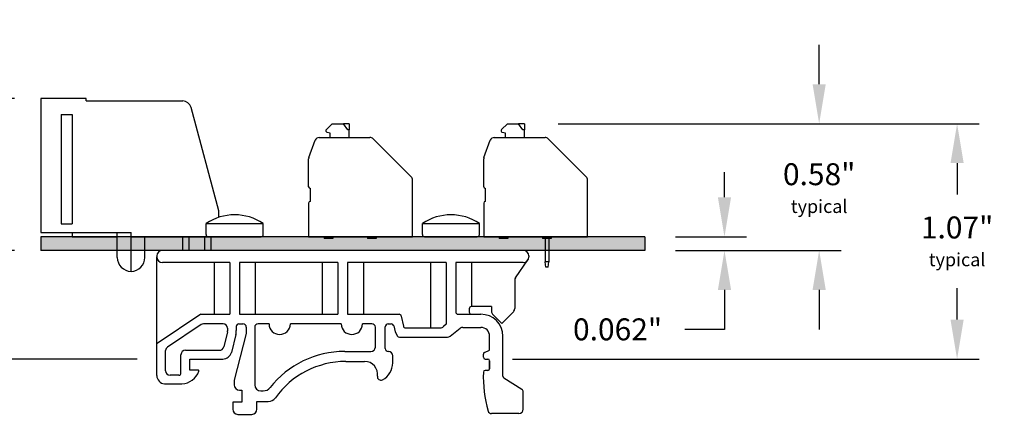
# Model space of a CAD drawing. Extents: x 22.57 to 29.35, y 40.9 to 46.02.
# Drawn here: x 24.87 to 29.35, y 40.9 to 42.7 of the extents above; entities that cross this region are included whole.
import ezdxf

# ---------------------------------------------------------------- set-up
doc = ezdxf.new("R2010")
doc.units = 0
doc.header["$MEASUREMENT"] = 0
doc.layers.get('0').update_dxf_attribs({"linetype": 'CONTINUOUS'})
doc.layers.get('DEFPOINTS').update_dxf_attribs({"linetype": 'CONTINUOUS'})
doc.layers.add('TOPOVERLAY', color=7, linetype='CONTINUOUS')
doc.layers.add('TRMODEL1', color=7, linetype='CONTINUOUS')
doc.dimstyles.new('NORMAL', dxfattribs={"dimtxt": 0.1, "dimasz": 0.18, "dimexe": 0.1, "dimexo": 0.12, "dimgap": 0.09, "dimtad": 0, "dimtih": 1, "dimtoh": 1, "dimzin": 0, "dimtxsty": 'STANDARD', "dimcen": 0.09, "dimazin": 3, "dimtfac": 1, "dimtdec": 4, "dimtofl": 0, "dimtmove": 0, "dimatfit": 3, "dimtolj": 1, "dimtzin": 0})
doc.dimstyles.new('NORMAL$0', dxfattribs={"dimscale": 0, "dimtxt": 0.1, "dimasz": 0.18, "dimexe": 0.1, "dimexo": 0, "dimgap": 0.09, "dimtad": 0, "dimtih": 1, "dimtoh": 1, "dimzin": 0, "dimtxsty": 'STANDARD', "dimcen": 0.09, "dimazin": 3, "dimtfac": 1, "dimtdec": 4, "dimtofl": 0, "dimtmove": 0, "dimatfit": 3, "dimtolj": 1, "dimtzin": 0})

# ---------------------------------------------------------------- blocks, each defined once
blk = doc.blocks.new('CTR8P8C-SIDE')
at = {"layer": 'TRMODEL1'}
for p, q in [((5.769, 7.0515), (5.769, 6.4412)), ((5.9763, 7.0515), (5.769, 7.0515)), ((5.9763, 7.0408), (5.9763, 7.0515)), ((5.9763, 7.0408), (6.4152, 7.0408)), ((6.58, 6.5397), (6.4532, 7.0116)), ((5.8619, 6.9786), (5.8619, 6.4806)), ((5.8619, 6.9786), (5.9119, 6.9786)), ((5.9119, 6.9786), (5.9119, 6.4806)), ((6.58, 6.5103), (6.58, 6.5397)), ((5.8619, 6.4806), (5.9119, 6.4806)), ((5.769, 6.4412), (5.9119, 6.4412)), ((5.9119, 6.4412), (5.9119, 6.4215)), ((5.9119, 6.4412), (6.1804, 6.4412)), ((5.9119, 6.4215), (6.1174, 6.4215)), ((6.1174, 6.4215), (6.1174, 6.4412)), ((6.1174, 6.3271), (6.1174, 6.4215)), ((6.1804, 6.4215), (6.1804, 6.4412)), ((6.1804, 6.4215), (6.2434, 6.4215)), ((6.1804, 6.2641), (6.1804, 6.4215)), ((6.2434, 6.4215), (6.4155, 6.4215)), ((6.2434, 6.3271), (6.2434, 6.4215)), ((6.4155, 6.4215), (6.4454, 6.4215)), ((6.4155, 6.3595), (6.4155, 6.4215)), ((6.4454, 6.4215), (6.5155, 6.4215)), ((6.4454, 6.3595), (6.4454, 6.4215)), ((6.5155, 6.4215), (6.5454, 6.4215)), ((6.5155, 6.3595), (6.5155, 6.4215)), ((6.5454, 6.4215), (6.58, 6.4215)), ((6.5454, 6.3595), (6.5454, 6.4215))]:
    blk.add_line(p, q, dxfattribs=at)
for centre, radius, start, end in [((6.4152, 7.0014), 0.0394, 15.0398, 90), ((6.1804, 6.3271), 0.063, 180, 0)]:
    blk.add_arc(centre, radius, start, end, dxfattribs=at)
blk = doc.blocks.new('SPAXX-END')
at = {"color": 7}
for p, q in [((0.081, 0.4892), (0.1076, 0.5157)), ((0.1076, 0.5157), (0.1584, 0.5157)), ((0.1778, 0.4882), (0.1584, 0.5157)), ((0.185, 0.5157), (0.1584, 0.5157)), ((0.185, 0.5157), (0.185, 0.4882)), ((0.0482, 0.4528), (0.0984, 0.4528)), ((0.0984, 0.4724), (0.0846, 0.4761)), ((0.0984, 0.4528), (0.0984, 0.4724)), ((0.0984, 0.4528), (0.185, 0.4528)), ((0.185, 0.4882), (0.1778, 0.4882)), ((0.185, 0.4528), (0.185, 0.4882)), ((0.185, 0.4528), (0.2792, 0.4528)), ((0.0012, 0.3615), (0.0297, 0.4398)), ((0.2932, 0.447), (0.4667, 0.2735)), ((0, 0.2283), (0, 0.3548)), ((0.4724, 0), (0.4724, 0.2596)), ((0.0079, 0.1614), (0.0079, 0.2205)), ((0, 0.1535), (0, 0)), ((0, 0), (0.4724, 0)), ((0.0709, 0), (0.0709, -0.0079)), ((0.1102, 0), (0.1102, -0.0079)), ((0.2677, 0), (0.2677, -0.0079)), ((0.3071, 0), (0.3071, -0.0079)), ((0.0823, -0.0079), (0.0709, -0.0079)), ((0.0988, -0.0079), (0.0823, -0.0079)), ((0.1102, -0.0079), (0.0988, -0.0079)), ((0.2791, -0.0079), (0.2677, -0.0079)), ((0.2957, -0.0079), (0.2791, -0.0079)), ((0.3071, -0.0079), (0.2957, -0.0079))]:
    blk.add_line(p, q, dxfattribs=at)
for centre, radius, start, end in [((0.0482, 0.4331), 0.0197, 90, 160), ((0.0866, 0.4837), 0.00787, 135, 255), ((0.2792, 0.4331), 0.0197, 45, 90), ((0.0197, 0.3548), 0.0197, 160, 180), ((0.4528, 0.2596), 0.0197, 360, 45), ((0.0079, 0.2283), 0.00787, 180, 270), ((0.0079, 0.1535), 0.00787, 90, 180)]:
    blk.add_arc(centre, radius, start, end, dxfattribs=at)
blk = doc.blocks.new('SPAXX-END1')
at = {"color": 7}
for p, q in [((0.081, 0.4892), (0.1076, 0.5157)), ((0.1076, 0.5157), (0.1584, 0.5157)), ((0.1778, 0.4882), (0.1584, 0.5157)), ((0.185, 0.5157), (0.1584, 0.5157)), ((0.185, 0.5157), (0.185, 0.4882)), ((0.0482, 0.4528), (0.0984, 0.4528)), ((0.0984, 0.4724), (0.0846, 0.4761)), ((0.0984, 0.4528), (0.0984, 0.4724)), ((0.0984, 0.4528), (0.185, 0.4528)), ((0.185, 0.4882), (0.1778, 0.4882)), ((0.185, 0.4528), (0.185, 0.4882)), ((0.185, 0.4528), (0.2792, 0.4528)), ((0.0012, 0.3615), (0.0297, 0.4398)), ((0.2932, 0.447), (0.4667, 0.2735)), ((0, 0.2283), (0, 0.3548)), ((0.4724, 0), (0.4724, 0.2596)), ((0.0079, 0.1614), (0.0079, 0.2205)), ((0, 0.1535), (0, 0)), ((0, 0), (0.4724, 0)), ((0.0709, 0), (0.0709, -0.0079)), ((0.1102, 0), (0.1102, -0.0079)), ((0.2677, 0), (0.2677, -0.0079)), ((0.3071, 0), (0.3071, -0.0079)), ((0.0823, -0.0079), (0.0709, -0.0079)), ((0.0988, -0.0079), (0.0823, -0.0079)), ((0.1102, -0.0079), (0.0988, -0.0079)), ((0.2791, -0.0079), (0.2677, -0.0079)), ((0.2791, -0.0079), (0.2791, -0.1142)), ((0.2957, -0.0079), (0.2791, -0.0079)), ((0.3071, -0.0079), (0.2957, -0.0079)), ((0.2957, -0.0079), (0.2957, -0.1142)), ((0.2791, -0.1098), (0.2791, -0.1142)), ((0.2822, -0.1378), (0.2791, -0.1142)), ((0.2957, -0.1142), (0.2791, -0.1142)), ((0.2926, -0.1378), (0.2957, -0.1142)), ((0.2957, -0.1098), (0.2957, -0.1142)), ((0.2926, -0.1378), (0.2822, -0.1378))]:
    blk.add_line(p, q, dxfattribs=at)
for centre, radius, start, end in [((0.0482, 0.4331), 0.0197, 90, 160), ((0.0866, 0.4837), 0.00787, 135, 255), ((0.2792, 0.4331), 0.0197, 45, 90), ((0.0197, 0.3548), 0.0197, 160, 180), ((0.4528, 0.2596), 0.0197, 0, 45), ((0.0079, 0.2283), 0.00787, 180, 270), ((0.0079, 0.1535), 0.00787, 90, 180)]:
    blk.add_arc(centre, radius, start, end, dxfattribs=at)
blk = doc.blocks.new('*D38')
at = {"color": 0}
for p, q in [((24.4725, 42.5158), (24.4725, 42.6958)), ((24.8489, 42.3358), (24.3725, 42.3358)), ((24.8489, 41.6439), (24.3725, 41.6439)), ((24.4725, 41.4639), (24.4725, 41.2839))]:
    blk.add_line(p, q, dxfattribs=at)
for points in [[(24.4425, 42.5158), (24.5025, 42.5158), (24.4725, 42.3358)], [(24.5025, 41.4639), (24.4425, 41.4639), (24.4725, 41.6439)]]:
    blk.add_solid(points, dxfattribs=at)
at = {"layer": 'DEFPOINTS', "color": 0}
for p in [(24.9689, 42.3358), (24.4725, 41.6439), (24.9689, 41.6439)]:
    blk.add_point(p, dxfattribs=at)
at = {"color": 0, "insert": (24.4725, 41.9826), "char_height": 0.1, "attachment_point": 5}
blk.add_mtext('\\A1;{0.69"\\P\\H0.6x;typical}', dxfattribs=at)
blk = doc.blocks.new('DINM01-SIDE_1')
for p, q in [((0.7859, 1.3116), (-0.857, 1.3116)), ((-0.882, 1.2866), (-0.882, 1.2816)), ((-0.882, 0.7417), (-0.882, 1.2816)), ((-0.5498, 1.2566), (-0.857, 1.2566)), ((-0.6212, 1.2566), (-0.6212, 1.0206)), ((-0.5498, 1.2566), (-0.5498, 1.0206)), ((-0.0576, 1.2566), (-0.5057, 1.2566)), ((-0.5057, 1.2566), (-0.5057, 1.0206)), ((-0.4343, 1.2566), (-0.4343, 1.0206)), ((-0.129, 1.2566), (-0.129, 1.0206)), ((-0.0576, 1.2566), (-0.0576, 1.0206)), ((0.4345, 1.2566), (-0.0135, 1.2566)), ((-0.0135, 1.2566), (-0.0135, 1.0206)), ((0.0579, 1.2566), (0.0579, 1.0206)), ((0.3631, 1.2566), (0.3631, 0.9582)), ((0.4345, 1.2566), (0.4345, 0.9757)), ((0.7859, 1.2566), (0.4786, 1.2566)), ((0.4786, 1.2566), (0.4786, 1.0306)), ((0.55, 1.2566), (0.55, 1.0557)), ((0.7503, 1.1867), (0.8069, 1.268)), ((0.8109, 1.2866), (0.8109, 1.2816)), ((0.7468, 1.1753), (0.7468, 1.0463)), ((0.5402, 1.0457), (0.5402, 1.0306)), ((0.6405, 1.0557), (0.5502, 1.0557)), ((0.6405, 1.0557), (0.6405, 1.0346)), ((0.6878, 0.979), (0.7409, 1.0321)), ((-0.682, 1.0206), (-0.8803, 0.8877)), ((-0.682, 1.0206), (-0.5498, 1.0206)), ((-0.5057, 1.0206), (-0.0576, 1.0206)), ((-0.0135, 1.0206), (0.2209, 1.0206)), ((0.2307, 1.0125), (0.24, 0.9662)), ((0.4886, 1.0206), (0.5928, 1.0206)), ((0.6463, 1.0205), (0.6878, 0.979)), ((-0.6808, 0.9732), (-0.8332, 0.8711)), ((-0.5802, 0.9766), (-0.6697, 0.9766)), ((-0.5602, 0.9566), (-0.5602, 0.9448)), ((-0.5202, 0.9648), (-0.5202, 0.9471)), ((-0.5084, 0.9766), (-0.4904, 0.9766)), ((-0.4747, 0.9609), (-0.4747, 0.9324)), ((-0.4367, 0.9609), (-0.4367, 0.6988)), ((-0.371, 0.9766), (-0.4209, 0.9766)), ((-0.0429, 0.9766), (-0.2743, 0.9766)), ((0.0968, 0.9766), (0.0538, 0.9766)), ((0.1125, 0.871), (0.1125, 0.9609)), ((0.1574, 0.8644), (0.1574, 0.9628)), ((0.1712, 0.9766), (0.1841, 0.9766)), ((0.1967, 0.9684), (0.2023, 0.9404)), ((0.2498, 0.9582), (0.4088, 0.9582)), ((0.4345, 0.9757), (0.4231, 0.9642)), ((0.4531, 0.9205), (0.4985, 0.9563)), ((0.5108, 0.9606), (0.5928, 0.9606)), ((-0.5608, 0.94), (-0.5778, 0.8714)), ((-0.5225, 0.9281), (-0.5428, 0.8465)), ((-0.4747, 0.9324), (-0.5299, 0.7195)), ((0.2023, 0.9404), (0.2133, 0.9212)), ((0.222, 0.9162), (0.4408, 0.9162)), ((0.6328, 0.8565), (0.6328, 0.9206)), ((0.6928, 0.7388), (0.6928, 0.9206)), ((-0.842, 0.7627), (-0.842, 0.8545)), ((-0.7521, 0.8562), (-0.5972, 0.8562)), ((0.6091, 0.8465), (0.6328, 0.8565)), ((-0.7721, 0.7527), (-0.7721, 0.8362)), ((-0.7321, 0.8162), (-0.5816, 0.8162)), ((-0.7321, 0.7663), (-0.7321, 0.8162)), ((-0.027, 0.851), (0.0925, 0.851)), ((0.1723, 0.8506), (0.1712, 0.8506)), ((0.192, 0.7985), (0.192, 0.831)), ((0.6042, 0.8241), (0.6042, 0.8391)), ((0.6122, 0.8161), (0.6249, 0.8161)), ((0.6328, 0.8083), (0.6328, 0.7722)), ((0.6328, 0.7722), (0.6328, 0.8083)), ((-0.6943, 0.7663), (-0.7321, 0.7663)), ((-0.0218, 0.8051), (0.0638, 0.8051)), ((0.6249, 0.7644), (0.6121, 0.7644)), ((-0.7821, 0.7425), (-0.822, 0.7425)), ((-0.5299, 0.7195), (-0.5299, 0.6983)), ((0.6974, 0.7304), (0.7787, 0.679)), ((-0.7679, 0.7025), (-0.8472, 0.7025)), ((-0.5063, 0.6746), (-0.4954, 0.6746)), ((-0.4954, 0.6746), (-0.4954, 0.6194)), ((-0.4091, 0.6712), (-0.3976, 0.6712)), ((0.786, 0.5877), (0.786, 0.6657)), ((-0.4954, 0.6194), (-0.5368, 0.6194)), ((-0.5368, 0.6194), (-0.5368, 0.5878)), ((-0.4263, 0.5878), (-0.4263, 0.6229)), ((-0.4263, 0.6229), (-0.3747, 0.6229)), ((-0.5132, 0.5642), (-0.4499, 0.5642)), ((0.766, 0.5677), (0.6412, 0.5677))]:
    blk.add_line(p, q)
for centre, radius, start, end in [((-0.857, 1.2866), 0.025, 90, 180), ((0.7859, 1.2866), 0.025, 0, 90), ((-0.857, 1.2816), 0.025, 180, 270), ((0.7859, 1.2816), 0.025, 270, 0), ((0.7668, 1.1753), 0.02, 145.1844, 180), ((0.5502, 1.0457), 0.01, 90, 180), ((0.6605, 1.0346), 0.02, 180, 225), ((0.7268, 1.0463), 0.02, 315, 0), ((0.2209, 1.0106), 0.01, 11.3187, 90), ((0.4886, 1.0306), 0.01, 180, 270), ((0.5502, 1.0306), 0.01, 180, 270), ((0.5928, 0.9206), 0.1, 0, 90), ((-0.6697, 0.9566), 0.02, 90, 123.823), ((-0.5802, 0.9566), 0.02, 0, 90), ((-0.5802, 0.9448), 0.02, 346.0731, 0), ((-0.599, 0.9471), 0.0787, 346.0731, 0), ((-0.5084, 0.9648), 0.0118, 90, 180), ((-0.4904, 0.9609), 0.0157, 0, 90), ((-0.4209, 0.9609), 0.0157, 90, 180), ((-0.3227, 0.9766), 0.0484, 180, 0), ((0.0055, 0.9766), 0.0484, 180, 0), ((0.0968, 0.9609), 0.0157, 0, 90), ((0.1712, 0.9628), 0.0138, 90, 180), ((0.1841, 0.9628), 0.0138, 11.3187, 90), ((0.2498, 0.9682), 0.01, 191.3187, 270), ((0.4088, 0.9782), 0.02, 270, 315.4549), ((0.5108, 0.9406), 0.02, 90, 128.2695), ((0.5928, 0.9206), 0.04, 0, 90), ((0.222, 0.9262), 0.01, 209.7646, 270), ((0.4408, 0.9362), 0.02, 270, 308.2695), ((-0.822, 0.8545), 0.02, 123.823, 180), ((-0.7521, 0.8362), 0.02, 90, 180), ((-0.5972, 0.8762), 0.02, 270, 346.0731), ((0.0925, 0.871), 0.02, 270, 0), ((0.1712, 0.8644), 0.0138, 180, 270), ((-0.5816, 0.8562), 0.04, 270, 346.0731), ((-0.027, 0.4186), 0.4324, 90, 141.7663), ((0.1723, 0.831), 0.0197, 0, 90), ((0.6122, 0.8391), 0.008, 112.9058, 180), ((0.6122, 0.8241), 0.008, 180, 270), ((0.6249, 0.8083), 0.00787, 0, 90), ((-0.822, 0.7627), 0.02, 180, 270), ((-0.6943, 0.7624), 0.0039, 339.7782, 90), ((-0.0218, 0.4117), 0.3934, 90, 144.6266), ((0.0641, 0.7466), 0.0585, 351.6929, 90.2323), ((0.1033, 0.8003), 0.0887, 297.9874, 358.7958), ((0.6121, 0.7565), 0.00787, 90, 178.4811), ((0.6249, 0.7722), 0.00787, 270, 0), ((-0.8427, 0.7417), 0.0394, 180, 263.4189), ((-0.7821, 0.7527), 0.01, 270, 0), ((-0.7749, 0.7921), 0.0898, 274.4672, 339.7782), ((0.1375, 0.7359), 0.0157, 171.6929, 297.9874), ((1.2079, 0.7407), 0.6039, 178.4811, 195.5098), ((0.7028, 0.7388), 0.01, 180, 237.7065), ((-0.5063, 0.6983), 0.0236, 180, 270), ((-0.4091, 0.6988), 0.0276, 180, 270), ((-0.3976, 0.7106), 0.0394, 270, 321.7663), ((0.7703, 0.6657), 0.0157, 0, 57.7065), ((-0.3747, 0.6622), 0.0394, 270, 324.6266), ((-0.5132, 0.5878), 0.0236, 180, 270), ((-0.4499, 0.5878), 0.0236, 270, 0), ((0.766, 0.5877), 0.02, 270, 0), ((0.6412, 0.5834), 0.0157, 195.5098, 270)]:
    blk.add_arc(centre, radius, start, end)
blk = doc.blocks.new('SCREW_6_PANHEAD_SIDE')
for p, q in [((0.0292, -0.2675), (0.0292, -0.2165)), ((0.0292, -0.2165), (0.2892, -0.2165)), ((0.2892, -0.2675), (0.2892, -0.2165)), ((0.0392, -0.2775), (0.2792, -0.2775))]:
    blk.add_line(p, q)
for centre, radius, start, end in [((0.1592, -0.4136), 0.2362, 56.6015, 123.3985), ((0.0392, -0.2675), 0.01, 180, 270), ((0.2792, -0.2675), 0.01, 270, 0)]:
    blk.add_arc(centre, radius, start, end)
blk = doc.blocks.new('*D82')
at = {"color": 0}
for p, q in [((27.3463, 42.2216), (29.2399, 42.2216)), ((29.1399, 42.0416), (29.1399, 41.8983)), ((29.1399, 41.3284), (29.1399, 41.4717)), ((27.1166, 41.1484), (29.2399, 41.1484))]:
    blk.add_line(p, q, dxfattribs=at)
for points in [[(29.1699, 42.0416), (29.1099, 42.0416), (29.1399, 42.2216)], [(29.1099, 41.3284), (29.1699, 41.3284), (29.1399, 41.1484)]]:
    blk.add_solid(points, dxfattribs=at)
at = {"layer": 'DEFPOINTS', "color": 0}
for p in [(27.3463, 42.2216), (27.1166, 41.1484), (29.1399, 41.1484)]:
    blk.add_point(p, dxfattribs=at)
at = {"color": 0, "insert": (29.1399, 41.685), "char_height": 0.1, "attachment_point": 5}
blk.add_mtext('\\A1;{1.07"\\P\\H0.6x;typical}', dxfattribs=at)
blk = doc.blocks.new('*D83')
at = {"color": 0}
for p, q in [((28.5121, 42.4016), (28.5121, 42.5816)), ((27.3242, 42.2216), (28.6121, 42.2216)), ((27.8587, 41.6439), (28.6121, 41.6439)), ((28.5121, 41.4639), (28.5121, 41.2839))]:
    blk.add_line(p, q, dxfattribs=at)
for points in [[(28.4821, 42.4016), (28.5421, 42.4016), (28.5121, 42.2216)], [(28.5421, 41.4639), (28.4821, 41.4639), (28.5121, 41.6439)]]:
    blk.add_solid(points, dxfattribs=at)
at = {"layer": 'DEFPOINTS', "color": 0}
for p in [(27.3242, 42.2216), (27.8587, 41.6439), (28.5121, 41.6439)]:
    blk.add_point(p, dxfattribs=at)
at = {"color": 0, "insert": (28.5121, 41.9278), "char_height": 0.1, "attachment_point": 5}
blk.add_mtext('\\A1;{0.58"\\P\\H0.6x;typical}', dxfattribs=at)
blk = doc.blocks.new('*D84')
at = {"color": 0}
for p, q in [((24.8489, 42.3358), (23.5903, 42.3358)), ((23.6903, 42.1558), (23.6903, 41.9555)), ((23.6903, 41.3285), (23.6903, 41.5288)), ((25.4072, 41.1485), (23.5903, 41.1485))]:
    blk.add_line(p, q, dxfattribs=at)
for points in [[(23.7203, 42.1558), (23.6603, 42.1558), (23.6903, 42.3358)], [(23.6603, 41.3285), (23.7203, 41.3285), (23.6903, 41.1485)]]:
    blk.add_solid(points, dxfattribs=at)
at = {"layer": 'DEFPOINTS', "color": 0}
for p in [(24.8489, 42.3358), (23.6903, 41.1485), (25.4072, 41.1485)]:
    blk.add_point(p, dxfattribs=at)
at = {"color": 0, "insert": (23.6903, 41.7421), "char_height": 0.1, "attachment_point": 5}
blk.add_mtext('\\A1;{1.19"\\P\\H0.6x;typical}', dxfattribs=at)

msp = doc.modelspace()

# ---------------------------------------------------------------- hatches: boundary and pattern name
msp.add_hatch(color=256).paths.add_polyline_path([(27.7189, 41.6439), (27.7189, 41.7059), (24.9689, 41.7059), (24.9689, 41.6439)])

# ---------------------------------------------------------------- linework, layer by layer
at = {"linetype": 'BYBLOCK'}
for p, q in [((28.0811, 41.8859), (28.0811, 42.0005)), ((27.8589, 41.7059), (28.1811, 41.7059)), ((27.8589, 41.6439), (28.1811, 41.6439)), ((28.0811, 41.4639), (28.0811, 41.2839)), ((28.0811, 41.2839), (27.9011, 41.2839))]:
    msp.add_line(p, q, dxfattribs=at)
for p, q in [((27.7189, 41.7059), (24.9689, 41.7059)), ((24.9689, 41.7059), (24.9689, 41.6439)), ((27.7189, 41.7059), (27.7189, 41.6439)), ((27.7189, 41.6439), (24.9689, 41.6439))]:
    msp.add_line(p, q)
for points in [[(28.0511, 41.8859), (28.1111, 41.8859), (28.0811, 41.7059)], [(28.0511, 41.4639), (28.1111, 41.4639), (28.0811, 41.6439)]]:
    msp.add_solid(points, dxfattribs=at)

# ---------------------------------------------------------------- block references
for name, p in [('CTR8P8C-SIDE', (19.1998, 35.2843)), ('SPAXX-END', (26.1883, 41.7059)), ('SPAXX-END1', (26.9853, 41.7059)), ('DINM01-SIDE_1', (26.3794, 40.3323))]:
    msp.add_blockref(name, p)
at = {"layer": 'TOPOVERLAY'}
for p in [(25.6926, 41.9833), (26.6768, 41.9833)]:
    msp.add_blockref('SCREW_6_PANHEAD_SIDE', p, dxfattribs=at)

# ---------------------------------------------------------------- texts
at = {"linetype": 'BYBLOCK', "insert": (27.5944, 41.2839), "char_height": 0.1, "attachment_point": 5}
msp.add_mtext('\\A1;0.062"', dxfattribs=at)

# ---------------------------------------------------------------- dimensions: what is measured, and where the dimension line sits
for base, p1, p2, dimstyle, override, picture, middle in [((24.4725, 41.6439), (24.9689, 42.3358), (24.9689, 41.6439), 'NORMAL', {"dimpost": '"', "dimtolj": 1}, '*D38', (24.4725, 41.9826)), ((28.5121, 41.6439), (27.3242, 42.2216), (27.8587, 41.6439), 'NORMAL$0', {"dimscale": 1, "dimpost": '"', "dimtolj": 1}, '*D83', (28.5121, 41.9278)), ((29.1399, 41.1484), (27.3463, 42.2216), (27.1166, 41.1484), 'NORMAL$0', {"dimscale": 1, "dimpost": '"', "dimtolj": 1}, '*D82', (29.1399, 41.685))]:
    dim = msp.add_linear_dim(base=base, p1=p1, p2=p2, angle=90, text='{<>\\P\\H0.6x;typical}', dimstyle=dimstyle, override=override)
    dim.commit()
    dim.dimension.update_dxf_attribs({"geometry": picture, "text_midpoint": middle, "dimtype": 160})
dim = msp.add_linear_dim(base=(23.6903, 41.1485), p1=(24.8489, 42.3358), p2=(25.4072, 41.1485), angle=90, text='{<>\\P\\H0.6x;typical}', dimstyle='NORMAL$0', override={"dimscale": 1, "dimpost": '"', "dimtolj": 1})
dim.commit()
dim.dimension.update_dxf_attribs({"geometry": '*D84', "text_midpoint": (23.6903, 41.7421)})

doc.saveas('drawing.dxf')
